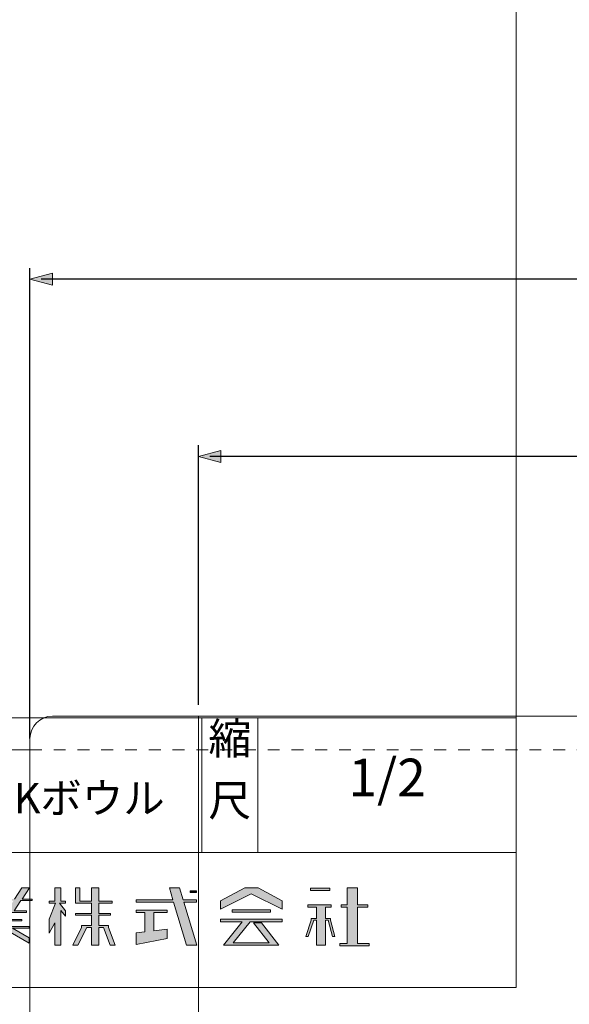
# Model space of a CAD drawing. Units: millimetres. Extents: x 211 to 1151, y -297 to 226.
# Drawn here: x 553 to 602, y -154 to -66 of the extents above; entities that cross this region are included whole.
import ezdxf

# ---------------------------------------------------------------- set-up
doc = ezdxf.new("R2010")
doc.units = ezdxf.units.MM
doc.header["$LTSCALE"] = 12.7
doc.header["$PDMODE"] = 1
doc.header["$PDSIZE"] = -2
doc.linetypes.add('破線の種類-1', pattern=[0.166656, 0.083312, -0.083344])
doc.layers.get('0').update_dxf_attribs({"lineweight": 20})
doc.layers.add('一般', color=7, linetype='Continuous', lineweight=9)
doc.layers.add('寸法', color=7, linetype='Continuous', lineweight=9)
doc.styles.add('Osaka', font='txt', dxfattribs={"bigfont": 'Osaka'})
doc.styles.get("Standard").update_dxf_attribs({"font": 'txt', "bigfont": 'BIGFONT.SHX'})
doc.dimstyles.new('ADACHI', dxfattribs={"dimtxt": 5.347115, "dimasz": 0.999939, "dimexe": 0.5, "dimexo": 1, "dimgap": 0.2, "dimtad": 1, "dimdec": 1, "dimdsep": 46, "dimtxsty": 'Osaka', "dimblk": 'VW_FILLEDARROW', "dimblk1": 'VW_FILLEDARROW', "dimblk2": 'VW_FILLEDARROW', "dimcen": 0, "dimazin": 0, "dimtfac": 0.8, "dimtdec": 1, "dimtix": 1, "dimtmove": 0, "dimatfit": 0, "dimldrblk": 'VW_FILLEDARROW', "dimfxl": 1, "dimfrac": 2, "dimtolj": 1, "dimarcsym": 0})

# ---------------------------------------------------------------- blocks, each defined once
blk = doc.blocks.new('グループ-1')
at = {"linetype": 'Continuous', "lineweight": 0}
for points in [[(552.293, -145.32), (553.391, -145.32), (553.391, -145.474), (551.376, -145.474), (551.376, -146.1), (553.001, -146.1), (553.001, -146.232), (551.376, -146.232), (551.376, -146.726), (553.651, -146.726), (553.651, -146.88), (552.145, -146.88), (553.651, -147.741), (553.651, -148.204), (551.376, -146.905), (551.376, -148.385), (550.446, -148.385), (550.446, -146.905), (548.171, -148.204), (548.171, -147.741), (549.676, -146.88), (548.171, -146.88), (548.171, -146.726), (550.446, -146.726), (550.446, -146.232), (548.82, -146.232), (548.82, -146.1), (550.446, -146.1), (550.446, -145.474), (548.431, -145.474), (548.452, -145.316), (549.528, -145.32), (548.136, -143.295), (548.826, -143.295), (550.154, -145.32), (551.667, -145.32), (552.255, -144.423), (547.911, -144.423), (547.911, -144.28), (549.991, -144.28), (549.991, -143.295), (550.466, -143.295), (550.466, -144.28), (551.356, -144.28), (551.356, -143.295), (551.83, -143.295), (551.83, -144.28), (552.349, -144.28), (552.996, -143.295), (553.685, -143.295), (553.008, -144.28), (553.911, -144.28), (553.911, -144.423), (552.91, -144.423), (552.293, -145.32)], [(552.293, -145.32), (553.391, -145.32), (553.391, -145.474), (551.376, -145.474), (551.376, -146.1), (553.001, -146.1), (553.001, -146.232), (551.376, -146.232), (551.376, -146.726), (553.651, -146.726), (553.651, -146.88), (552.145, -146.88), (553.651, -147.741), (553.651, -148.204), (551.376, -146.905), (551.376, -148.385), (550.446, -148.385), (550.446, -146.905), (548.171, -148.204), (548.171, -147.741), (549.676, -146.88), (548.171, -146.88), (548.171, -146.726), (550.446, -146.726), (550.446, -146.232), (548.82, -146.232), (548.82, -146.1), (550.446, -146.1), (550.446, -145.474), (548.431, -145.474), (548.452, -145.316), (549.528, -145.32), (548.136, -143.295), (548.826, -143.295), (550.154, -145.32), (551.667, -145.32), (552.255, -144.423), (547.911, -144.423), (547.911, -144.28), (549.991, -144.28), (549.991, -143.295), (550.466, -143.295), (550.466, -144.28), (551.356, -144.28), (551.356, -143.295), (551.83, -143.295), (551.83, -144.28), (552.349, -144.28), (552.996, -143.295), (553.685, -143.295), (553.008, -144.28), (553.911, -144.28), (553.911, -144.423), (552.91, -144.423)], [(555.988, -144.639), (555.411, -144.639), (555.411, -144.475), (555.93, -144.475), (555.93, -143.295), (556.471, -143.295), (556.471, -144.475), (556.86, -144.475), (556.86, -144.639), (556.336, -144.639), (556.86, -145.339), (556.86, -145.805), (556.471, -145.286), (556.471, -148.385), (555.93, -148.385), (555.93, -146.394), (555.411, -147.304), (555.411, -146.083), (555.988, -144.639)], [(555.988, -144.639), (555.411, -144.639), (555.411, -144.475), (555.93, -144.475), (555.93, -143.295), (556.471, -143.295), (556.471, -144.475), (556.86, -144.475), (556.86, -144.639), (556.336, -144.639), (556.86, -145.339), (556.86, -145.805), (556.471, -145.286), (556.471, -148.385), (555.93, -148.385), (555.93, -146.394), (555.411, -147.304), (555.411, -146.083)], [(559.18, -144.639), (557.751, -144.639), (557.751, -144.475), (557.751, -143.295), (558.161, -143.295), (558.161, -144.475), (559.18, -144.475), (559.18, -143.295), (559.851, -143.295), (559.851, -144.475), (561.021, -144.475), (561.021, -144.639), (559.851, -144.639), (559.851, -145.572), (560.891, -145.572), (560.891, -145.727), (559.851, -145.727), (559.851, -146.634), (560.707, -146.634), (560.707, -146.806), (561.3, -148.385), (560.862, -148.385), (560.27, -146.806), (559.851, -146.806), (559.851, -148.385), (559.18, -148.385), (559.18, -146.806), (558.764, -146.806), (557.973, -148.385), (557.515, -148.385), (558.305, -146.806), (558.305, -146.634), (559.18, -146.634), (559.18, -145.727), (557.751, -145.727), (557.751, -145.572), (559.18, -145.572), (559.18, -144.639)], [(559.18, -144.639), (557.751, -144.639), (557.751, -144.475), (557.751, -143.295), (558.161, -143.295), (558.161, -144.475), (559.18, -144.475), (559.18, -143.295), (559.851, -143.295), (559.851, -144.475), (561.021, -144.475), (561.021, -144.639), (559.851, -144.639), (559.851, -145.572), (560.891, -145.572), (560.891, -145.727), (559.851, -145.727), (559.851, -146.634), (560.707, -146.634), (560.707, -146.806), (561.3, -148.385), (560.862, -148.385), (560.27, -146.806), (559.851, -146.806), (559.851, -148.385), (559.18, -148.385), (559.18, -146.806), (558.764, -146.806), (557.973, -148.385), (557.515, -148.385), (558.305, -146.806), (558.305, -146.634), (559.18, -146.634), (559.18, -145.727), (557.751, -145.727), (557.751, -145.572), (559.18, -145.572)], [(566.5, -144.56), (563.171, -144.56), (563.171, -144.353), (566.437, -144.353), (566.117, -143.295), (567.025, -143.295), (567.345, -144.353), (568.521, -144.353), (568.521, -144.56), (567.407, -144.56), (568.564, -148.385), (567.656, -148.385), (566.5, -144.56)], [(566.5, -144.56), (563.171, -144.56), (563.171, -144.353), (566.437, -144.353), (566.117, -143.295), (567.025, -143.295), (567.345, -144.353), (568.521, -144.353), (568.521, -144.56), (567.407, -144.56), (568.564, -148.385), (567.656, -148.385)], [(567.981, -143.705), (568.521, -143.705), (568.521, -143.555), (567.981, -143.555), (567.981, -143.705)], [(573.411, -143.806), (570.67, -145.176), (570.67, -144.427), (572.823, -143.295), (574.013, -143.295), (576.151, -144.427), (576.151, -145.176), (573.411, -143.806)], [(573.411, -143.806), (570.67, -145.176), (570.67, -144.427), (572.823, -143.295), (574.013, -143.295), (576.151, -144.427), (576.151, -145.176)], [(580.401, -143.53), (578.691, -143.53), (578.691, -143.305), (580.401, -143.305), (580.401, -143.53)], [(581.941, -144.996), (581.421, -144.996), (581.421, -144.78), (581.941, -144.78), (581.941, -143.295), (582.871, -143.295), (582.871, -144.78), (583.78, -144.78), (583.78, -144.996), (582.871, -144.996), (582.871, -148.234), (583.911, -148.234), (583.911, -148.44), (581.29, -148.44), (581.29, -148.234), (581.941, -148.234), (581.941, -144.996)], [(581.941, -144.996), (581.421, -144.996), (581.421, -144.78), (581.941, -144.78), (581.941, -143.295), (582.871, -143.295), (582.871, -144.78), (583.78, -144.78), (583.78, -144.996), (582.871, -144.996), (582.871, -148.234), (583.911, -148.234), (583.911, -148.44), (581.29, -148.44), (581.29, -148.234), (581.941, -148.234)], [(563.95, -147.191), (563.171, -147.285), (563.171, -148.33), (565.92, -147.781), (565.92, -146.955), (564.75, -147.095), (564.75, -145.47), (565.92, -145.47), (565.92, -145.264), (563.171, -145.264), (563.171, -145.47), (563.95, -145.47), (563.95, -147.191)], [(575.111, -145.44), (575.111, -145.227), (571.711, -145.227), (571.711, -145.44), (575.111, -145.44)], [(578.268, -147.606), (578.482, -147.606), (578.965, -146.155), (579.211, -146.155), (579.211, -148.385), (580.011, -148.385), (580.011, -146.155), (580.256, -146.155), (580.643, -147.606), (580.845, -147.606), (580.459, -146.155), (580.459, -146.015), (580.011, -146.015), (580.011, -144.996), (580.53, -144.996), (580.53, -144.78), (578.431, -144.78), (578.431, -144.996), (579.211, -144.996), (579.211, -146.015), (578.751, -146.015), (578.751, -146.155), (578.268, -147.606)], [(578.268, -147.606), (578.482, -147.606), (578.965, -146.155), (579.211, -146.155), (579.211, -148.385), (580.011, -148.385), (580.011, -146.155), (580.256, -146.155), (580.643, -147.606), (580.845, -147.606), (580.459, -146.155), (580.459, -146.015), (580.011, -146.015), (580.011, -144.996), (580.53, -144.996), (580.53, -144.78), (578.431, -144.78), (578.431, -144.996), (579.211, -144.996), (579.211, -146.015), (578.751, -146.015), (578.751, -146.155), (578.268, -147.606)], [(570.67, -146.061), (576.151, -146.061), (576.151, -146.295), (573.298, -146.295), (571.809, -148.169), (575.009, -148.169), (573.615, -146.398), (574.309, -146.398), (575.876, -148.375), (570.945, -148.375), (572.595, -146.295), (570.67, -146.295), (570.67, -146.061)], [(570.67, -146.061), (576.151, -146.061), (576.151, -146.295), (573.298, -146.295), (571.809, -148.169), (575.009, -148.169), (573.615, -146.398), (574.309, -146.398), (575.876, -148.375), (570.945, -148.375), (572.595, -146.295), (570.67, -146.295)]]:
    blk.add_hatch(color=7, dxfattribs=at).paths.add_polyline_path(points)
at = {"color": 7, "linetype": 'Continuous', "lineweight": 15, "flags": 128}
for points in [[(552.293, -145.32), (553.391, -145.32), (553.391, -145.474), (551.376, -145.474)], [(551.376, -146.1), (553.001, -146.1), (553.001, -146.232), (551.376, -146.232)], [(551.376, -146.726), (553.651, -146.726), (553.651, -146.88), (552.145, -146.88), (553.651, -147.741), (553.651, -148.204), (551.376, -146.905)], [(552.349, -144.28), (552.996, -143.295), (553.685, -143.295), (553.008, -144.28), (553.911, -144.28), (553.911, -144.423), (552.91, -144.423), (552.293, -145.32)], [(551.376, -146.1), (553.001, -146.1), (553.001, -146.232), (551.376, -146.232)], [(551.376, -146.726), (553.651, -146.726), (553.651, -146.88), (552.145, -146.88), (553.651, -147.741), (553.651, -148.204), (551.376, -146.905)], [(552.349, -144.28), (552.996, -143.295), (553.685, -143.295), (553.008, -144.28), (553.911, -144.28), (553.911, -144.423), (552.91, -144.423), (552.293, -145.32), (553.391, -145.32), (553.391, -145.474), (551.376, -145.474)], [(555.988, -144.639), (555.411, -144.639), (555.411, -144.475), (555.93, -144.475), (555.93, -143.295), (556.471, -143.295), (556.471, -144.475), (556.86, -144.475), (556.86, -144.639), (556.336, -144.639), (556.86, -145.339), (556.86, -145.805), (556.471, -145.286), (556.471, -148.385), (555.93, -148.385), (555.93, -146.394), (555.411, -147.304), (555.411, -146.083), (555.988, -144.639)], [(559.18, -144.639), (557.751, -144.639), (557.751, -144.475), (557.751, -143.295), (558.161, -143.295), (558.161, -144.475), (559.18, -144.475), (559.18, -143.295), (559.851, -143.295), (559.851, -144.475), (561.021, -144.475), (561.021, -144.639), (559.851, -144.639), (559.851, -145.572), (560.891, -145.572), (560.891, -145.727), (559.851, -145.727), (559.851, -146.634), (560.707, -146.634), (560.707, -146.806), (561.3, -148.385), (560.862, -148.385), (560.27, -146.806), (559.851, -146.806), (559.851, -148.385), (559.18, -148.385), (559.18, -146.806), (558.764, -146.806), (557.973, -148.385), (557.515, -148.385), (558.305, -146.806), (558.305, -146.634), (559.18, -146.634), (559.18, -145.727), (557.751, -145.727), (557.751, -145.572), (559.18, -145.572), (559.18, -144.639)], [(566.5, -144.56), (563.171, -144.56), (563.171, -144.353), (566.437, -144.353), (566.117, -143.295), (567.025, -143.295), (567.345, -144.353), (568.521, -144.353), (568.521, -144.56), (567.407, -144.56), (568.564, -148.385), (567.656, -148.385), (566.5, -144.56)], [(567.981, -143.705), (568.521, -143.705), (568.521, -143.555), (567.981, -143.555), (567.981, -143.705)], [(573.411, -143.806), (570.67, -145.176), (570.67, -144.427), (572.823, -143.295), (574.013, -143.295), (576.151, -144.427), (576.151, -145.176), (573.411, -143.806)], [(580.401, -143.53), (578.691, -143.53), (578.691, -143.305), (580.401, -143.305), (580.401, -143.53)], [(581.941, -144.996), (581.421, -144.996), (581.421, -144.78), (581.941, -144.78), (581.941, -143.295), (582.871, -143.295), (582.871, -144.78), (583.78, -144.78), (583.78, -144.996), (582.871, -144.996), (582.871, -148.234), (583.911, -148.234), (583.911, -148.44), (581.29, -148.44), (581.29, -148.234), (581.941, -148.234), (581.941, -144.996)], [(563.95, -147.191), (563.171, -147.285), (563.171, -148.33), (565.92, -147.781), (565.92, -146.955), (564.75, -147.095), (564.75, -145.47), (565.92, -145.47), (565.92, -145.264), (563.171, -145.264), (563.171, -145.47), (563.95, -145.47), (563.95, -147.191)], [(575.111, -145.44), (575.111, -145.227), (571.711, -145.227), (571.711, -145.44), (575.111, -145.44)], [(578.268, -147.606), (578.482, -147.606), (578.965, -146.155), (579.211, -146.155), (579.211, -148.385), (580.011, -148.385), (580.011, -146.155), (580.256, -146.155), (580.643, -147.606), (580.845, -147.606), (580.459, -146.155), (580.459, -146.015), (580.011, -146.015), (580.011, -144.996), (580.53, -144.996), (580.53, -144.78), (578.431, -144.78), (578.431, -144.996), (579.211, -144.996), (579.211, -146.015), (578.751, -146.015), (578.751, -146.155), (578.268, -147.606)], [(578.268, -147.606), (578.482, -147.606), (578.965, -146.155), (579.211, -146.155), (579.211, -148.385), (580.011, -148.385), (580.011, -146.155), (580.256, -146.155), (580.643, -147.606), (580.845, -147.606), (580.459, -146.155), (580.459, -146.015), (580.011, -146.015), (580.011, -144.996), (580.53, -144.996), (580.53, -144.78), (578.431, -144.78), (578.431, -144.996), (579.211, -144.996), (579.211, -146.015), (578.751, -146.015), (578.751, -146.155), (578.268, -147.606)], [(570.67, -146.061), (576.151, -146.061), (576.151, -146.295), (573.298, -146.295), (571.809, -148.169), (575.009, -148.169), (573.615, -146.398), (574.309, -146.398), (575.876, -148.375), (570.945, -148.375), (572.595, -146.295), (570.67, -146.295), (570.67, -146.061)]]:
    blk.add_lwpolyline(points, dxfattribs=at)
for points in [[(555.988, -144.639), (555.411, -144.639), (555.411, -144.475), (555.93, -144.475), (555.93, -143.295), (556.471, -143.295), (556.471, -144.475), (556.86, -144.475), (556.86, -144.639), (556.336, -144.639), (556.86, -145.339), (556.86, -145.805), (556.471, -145.286), (556.471, -148.385), (555.93, -148.385), (555.93, -146.394), (555.411, -147.304), (555.411, -146.083)], [(559.18, -144.639), (557.751, -144.639), (557.751, -144.475), (557.751, -143.295), (558.161, -143.295), (558.161, -144.475), (559.18, -144.475), (559.18, -143.295), (559.851, -143.295), (559.851, -144.475), (561.021, -144.475), (561.021, -144.639), (559.851, -144.639), (559.851, -145.572), (560.891, -145.572), (560.891, -145.727), (559.851, -145.727), (559.851, -146.634), (560.707, -146.634), (560.707, -146.806), (561.3, -148.385), (560.862, -148.385), (560.27, -146.806), (559.851, -146.806), (559.851, -148.385), (559.18, -148.385), (559.18, -146.806), (558.764, -146.806), (557.973, -148.385), (557.515, -148.385), (558.305, -146.806), (558.305, -146.634), (559.18, -146.634), (559.18, -145.727), (557.751, -145.727), (557.751, -145.572), (559.18, -145.572)], [(566.5, -144.56), (563.171, -144.56), (563.171, -144.353), (566.437, -144.353), (566.117, -143.295), (567.025, -143.295), (567.345, -144.353), (568.521, -144.353), (568.521, -144.56), (567.407, -144.56), (568.564, -148.385), (567.656, -148.385)], [(573.411, -143.806), (570.67, -145.176), (570.67, -144.427), (572.823, -143.295), (574.013, -143.295), (576.151, -144.427), (576.151, -145.176)], [(581.941, -144.996), (581.421, -144.996), (581.421, -144.78), (581.941, -144.78), (581.941, -143.295), (582.871, -143.295), (582.871, -144.78), (583.78, -144.78), (583.78, -144.996), (582.871, -144.996), (582.871, -148.234), (583.911, -148.234), (583.911, -148.44), (581.29, -148.44), (581.29, -148.234), (581.941, -148.234)], [(570.67, -146.061), (576.151, -146.061), (576.151, -146.295), (573.298, -146.295), (571.809, -148.169), (575.009, -148.169), (573.615, -146.398), (574.309, -146.398), (575.876, -148.375), (570.945, -148.375), (572.595, -146.295), (570.67, -146.295)]]:
    blk.add_lwpolyline(points, close=True, dxfattribs=at)
at = {"color": 7, "linetype": 'Continuous', "lineweight": 15}
for points in [[(567.981, -143.705), (568.521, -143.705), (567.981, -143.555), (568.521, -143.555)], [(580.401, -143.53), (578.691, -143.53), (580.401, -143.305), (578.691, -143.305)], [(575.111, -145.44), (575.111, -145.227), (571.711, -145.44), (571.711, -145.227)]]:
    blk.add_solid(points, dxfattribs=at)
blk = doc.blocks.new('グループ-7-1')
at = {"layer": '一般', "color": 7, "linetype": 'Continuous', "lineweight": 20}
for p, q in [((555.712, -128), (668.712, -128)), ((568.712, -172.912), (568.712, -128)), ((553.712, -130), (553.712, -181))]:
    blk.add_line(p, q, dxfattribs=at)
at = {"layer": '一般', "color": 7, "linetype": '破線の種類-1', "lineweight": 9}
blk.add_line((553.712, -131), (668.712, -131), dxfattribs=at)
at = {"layer": '一般', "color": 7, "linetype": 'Continuous', "lineweight": 20}
blk.add_arc((555.712, -130), 2, 90, 180, dxfattribs=at)
at = {"layer": '一般', "color": 7, "linetype": 'Continuous', "lineweight": 5}
blk.add_point((554.212, -128), dxfattribs=at)
blk = doc.blocks.new('VW_FILLEDARROW')
at = {"linetype": 'Continuous', "lineweight": 0}
blk.add_hatch(color=0, dxfattribs=at).paths.add_polyline_path([(-2, 0.536), (0, 0), (-2, -0.536)])
at = {"color": 0, "linetype": 'Continuous', "lineweight": 5, "flags": 128}
blk.add_lwpolyline([(-2, 0.536), (0, 0), (-2, -0.536)], close=True, dxfattribs=at)
blk = doc.blocks.new('*D18')
at = {"layer": 'Defpoints', "color": 0}
for p in [(553.712, -89.112), (553.712, -131), (783.712, -131)]:
    blk.add_point(p, dxfattribs=at)
at = {"layer": '寸法', "color": 0, "linetype": 'Continuous', "lineweight": -2}
for p, q in [((553.712, -130), (553.712, -88.112)), ((783.712, -130), (783.712, -88.112)), ((782.712, -89.112), (554.712, -89.112))]:
    blk.add_line(p, q, dxfattribs=at)
at = {"layer": '寸法', "color": 0, "lineweight": -2, "xscale": 0.9999389648437499, "yscale": 0.9999389648437499, "zscale": 0.9999389648437499, "rotation": 180}
blk.add_blockref('VW_FILLEDARROW', (553.712, -89.112), dxfattribs=at)
at = {"layer": '寸法', "color": 0, "lineweight": -2, "xscale": 0.9999389648437499, "yscale": 0.9999389648437499, "zscale": 0.9999389648437499}
blk.add_blockref('VW_FILLEDARROW', (783.712, -89.112), dxfattribs=at)
at = {"layer": '寸法', "color": 0, "lineweight": 9, "insert": (668.712, -86.039), "char_height": 5.3471, "attachment_point": 5, "style": 'Osaka'}
blk.add_mtext('\\A1;230', dxfattribs=at)
blk = doc.blocks.new('*D19')
at = {"layer": 'Defpoints', "color": 0}
for p in [(568.712, -104.875), (568.712, -128), (768.712, -128)]:
    blk.add_point(p, dxfattribs=at)
at = {"layer": '寸法', "color": 0, "linetype": 'Continuous', "lineweight": -2}
for p, q in [((568.712, -127), (568.712, -103.875)), ((768.712, -127), (768.712, -103.875)), ((767.712, -104.875), (569.712, -104.875))]:
    blk.add_line(p, q, dxfattribs=at)
at = {"layer": '寸法', "color": 0, "lineweight": -2, "xscale": 0.9999389648437499, "yscale": 0.9999389648437499, "zscale": 0.9999389648437499, "rotation": 180}
blk.add_blockref('VW_FILLEDARROW', (568.712, -104.875), dxfattribs=at)
at = {"layer": '寸法', "color": 0, "lineweight": -2, "xscale": 0.9999389648437499, "yscale": 0.9999389648437499, "zscale": 0.9999389648437499}
blk.add_blockref('VW_FILLEDARROW', (768.712, -104.875), dxfattribs=at)
at = {"layer": '寸法', "color": 0, "lineweight": 9, "insert": (668.712, -101.801), "char_height": 5.3471, "attachment_point": 5, "style": 'Osaka'}
blk.add_mtext('\\A1;200', dxfattribs=at)

msp = doc.modelspace()

# ---------------------------------------------------------------- linework, layer by layer
at = {"layer": '一般', "linetype": 'Continuous'}
for p, q in [((597, 118.857), (597, -152.143)), ((597, -152.143), (211, -152.143))]:
    msp.add_line(p, q, dxfattribs=at)
at = {"layer": '一般'}
for p, q in [((512, -128.143), (597, -128.143)), ((569, -140.143), (569, -128.143)), ((574, -140.143), (574, -128.143)), ((512, -140.143), (597, -140.143))]:
    msp.add_line(p, q, dxfattribs=at)
at = {"layer": '一般', "color": 7, "linetype": 'Continuous', "lineweight": 20}
msp.add_line((438.712, -131), (553.712, -131), dxfattribs=at)

# ---------------------------------------------------------------- block references
at = {"layer": '一般', "color": 7}
for name in ['グループ-7-1', 'グループ-1']:
    msp.add_blockref(name, (0, 0), dxfattribs=at)

# ---------------------------------------------------------------- texts
at = {"layer": '一般', "attachment_point": 2, "line_spacing_factor": 1.180231}
for s, insert, char_height in [('{\\fヒラギノ明朝 Pro W3|b0|i0|c128|p0;縮}', (571.5, -128.593), 2.79983), ('{\\fヒラギノ明朝 Pro W3|b0|i0|c128|p0;1/2}', (585.5, -131.783), 3.35979), ('{\\fヒラギノ明朝 Pro W3|b0|i0|c128|p0;尺}', (571.5, -134.093), 2.79983)]:
    msp.add_mtext(s, dxfattribs=dict(at, insert=insert, char_height=char_height))
at = {"layer": '一般', "color": 7, "insert": (516.685, -133.947), "char_height": 2.70095, "attachment_point": 1, "line_spacing_factor": 1.180231}
msp.add_mtext('{\\fヒラギノ明朝 Pro W3|b0|i0|c128|p0;トイレカウンター\u3000BKボウル}', dxfattribs=at)

# ---------------------------------------------------------------- dimensions: what is measured, and where the dimension line sits
at = {"layer": '寸法', "color": 7, "linetype": 'Continuous', "lineweight": 9}
for base, p1, p2, picture, middle in [((553.712, -89.112), (783.712, -131), (553.712, -131), '*D18', (668.712, -86.039)), ((568.712, -104.875), (768.712, -128), (568.712, -128), '*D19', (668.712, -101.801))]:
    dim = msp.add_linear_dim(base=base, p1=p1, p2=p2, dimstyle='ADACHI', override={"dimtxt": 5.347115, "dimexe": 1, "dimgap": 0.4, "dimpost": '<>', "dimtxsty": 'Osaka', "dimtmove": 2}, dxfattribs=at)
    dim.commit()
    dim.dimension.update_dxf_attribs({"geometry": picture, "text_midpoint": middle})

doc.saveas('drawing.dxf')
